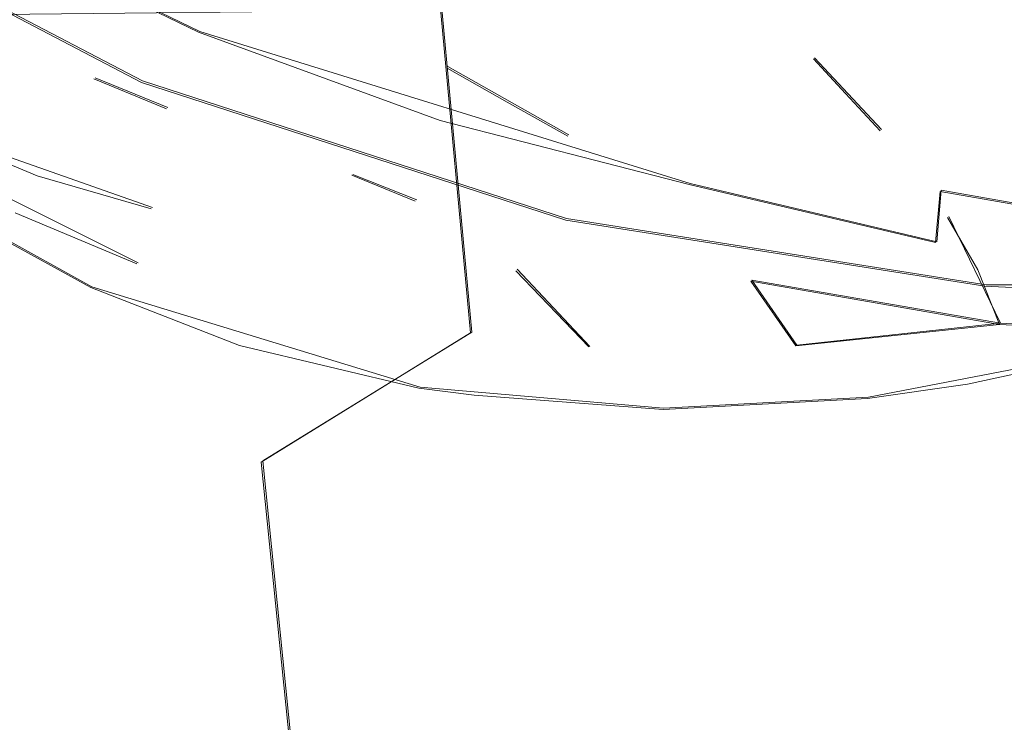
# Model space of a CAD drawing. Extents: x -75 to 75, y -117 to 26.
# Drawn here: x -11 to -2, y -28 to -21 of the extents above; entities that cross this region are included whole.
import ezdxf

# ---------------------------------------------------------------- set-up
doc = ezdxf.new("R2010")
doc.units = 0
doc.header["$LTSCALE"] = 500
doc.header["$MEASUREMENT"] = 0
doc.layers.add('DWXOUTLINES', color=7, linetype='Continuous')
doc.layers.add('NOVOTERM_BRAZ', color=7, linetype='Continuous')

msp = doc.modelspace()

# ---------------------------------------------------------------- linework, layer by layer
at = {"layer": 'DWXOUTLINES', "color": 0, "lineweight": 0}
for p, q in [((-7.12, -18.97, 70.93), (-6.64, -24.15, 75.68)), ((-9.63, -21.87, -0.03), (-13.38, -19.91, -0.03)), ((-9.11, -21.42, 5.45), (-11.22, -20.4, 5.4)), ((-9.11, -21.42, 5.45), (-4.66, -22.8, 5.52)), ((-3.53, -21.66, 19.63), (-2.92, -22.31, 22.71)), ((-5.76, -22.36, 23.89), (-6.86, -21.74, 20.48)), ((-9.4, -22.11, 23.43), (-10.06, -21.84, 21.58)), ((-5.78, -23.12, -0.03), (-9.63, -21.87, -0.03)), ((-9.54, -23.02, 33.78), (-11.61, -22.29, 36.12)), ((-11.9, -22.41, 37.79), (-9.67, -23.52, 35.74)), ((-7.72, -22.72, 28.42), (-7.14, -22.95, 29.14)), ((-4.66, -22.8, 5.52), (-2.42, -23.33, 5.26)), ((-2.42, -23.33, 5.26), (-2.38, -22.86, 5.85)), ((-0.02, -23.28, 5.52), (-2.38, -22.86, 5.85)), ((-11.3, -23.07, 38.24), (-10.09, -23.74, 37.22)), ((-5.78, -23.12, -0.03), (-1.97, -23.72, -0.03)), ((-2.31, -23.1, 25.84), (-1.84, -24.07, 28.83)), ((-5.57, -24.28, 31.95), (-6.23, -23.58, 30.58)), ((-4.1, -23.68, 28.86), (-1.84, -24.07, 28.83)), ((-3.69, -24.27, 30.35), (-4.1, -23.68, 28.86)), ((-7.11, -24.65, 34.73), (-10.09, -23.74, 37.22)), ((1.92, -23.72, -0.03), (-1.97, -23.72, -0.03)), ((-3.69, -24.27, 30.35), (-1.84, -24.07, 28.83)), ((-1.84, -24.07, 28.83), (-0.02, -24.16, 28.77)), ((-6.64, -24.15, 75.68), (-8.54, -25.32, 74.73)), ((-3.04, -24.74, 31.3), (-0.02, -24.16, 28.77)), ((-7.11, -24.65, 34.73), (-4.9, -24.84, 32.86)), ((-3.04, -24.74, 31.3), (-4.9, -24.84, 32.86)), ((-8.02, -30.45, 79.21), (-8.54, -25.32, 74.73))]:
    msp.add_line(p, q, dxfattribs=at)
at = {"layer": 'NOVOTERM_BRAZ', "lineweight": 0}
for points, invisible_edges in [([(-0.0316, -22.5285, 76.776), (0.0566, -15.6093, 70.6094), (-2.3454, -17.2898, 71.9139), (-2.1887, -22.6003, 76.6026)], 15), ([(-4.8288, -17.9752, 71.596), (-4.5048, -23.241, 76.3148), (-2.1887, -22.6003, 76.6026), (-2.3454, -17.2898, 71.9139)], 15), ([(-4.5048, -23.241, 76.3148), (-4.8288, -17.9752, 71.596), (-7.1333, -18.9797, 70.9254), (-6.6545, -24.1559, 75.681)], 11), ([(-9.1687, -20.2798, 69.942), (-8.5533, -25.3306, 74.7335), (-6.6545, -24.1559, 75.681), (-7.1333, -18.9797, 70.9254)], 15), ([(-11.6245, -26.3902, 70.1344), (-9.709, -29.85, 76.4264), (-11.2583, -19.2735, 66.0827), (-11.6245, -26.3902, 70.1344)], 15), ([(-8.5533, -25.3306, 74.7335), (-9.1687, -20.2798, 69.942), (-11.2583, -19.2735, 66.0827), (-9.709, -29.85, 76.4264)], 15), ([(-10.3992, -21.5279, 3.8811), (-11.5968, -20.7391, 4.5954), (-13.9183, -19.5188, 3.82), (-10.3992, -21.5279, 3.8811)], 15), ([(-13.9183, -19.5188, 3.82), (-13.9041, -19.599, 2.8685), (-11.7955, -20.8784, 2.7366), (-10.3992, -21.5279, 3.8811)], 15), ([(-13.3891, -19.9214, -0.0374), (-9.6405, -21.8848, -0.0376), (-9.6065, -21.9099, 2.8934), (-11.7955, -20.8784, 2.7366)], 14), ([(-9.1231, -21.4257, 5.4492), (-8.8093, -20.9599, 5.9593), (-10.8625, -19.9682, 5.9019), (-11.2279, -20.4051, 5.4001)], 15), ([(-9.3433, -21.7996, 4.7453), (-9.1231, -21.4257, 5.4492), (-11.2279, -20.4051, 5.4001), (-11.4501, -20.637, 4.954)], 13), ([(-6.6191, -21.2407, 6.2931), (-8.7133, -20.4733, 6.2482), (-8.8093, -20.9599, 5.9593), (-6.6714, -21.7384, 6.0066)], 15), ([(-11.4501, -20.637, 4.954), (-11.5968, -20.7391, 4.5954), (-9.748, -21.7649, 4.2515), (-9.3433, -21.7996, 4.7453)], 15), ([(-9.748, -21.7649, 4.2515), (-11.5968, -20.7391, 4.5954), (-10.3992, -21.5279, 3.8811), (-9.748, -21.7649, 4.2515)], 15), ([(-9.6065, -21.9099, 2.8934), (-10.3992, -21.5279, 3.8811), (-11.7955, -20.8784, 2.7366), (-9.6065, -21.9099, 2.8934)], 15), ([(-6.1126, -21.4552, 18.7374), (-7.6503, -21.065, 17.1423), (-7.8278, -20.8593, 16.4997), (-6.1126, -21.4552, 18.7374)], 15), ([(-3.8428, -20.9517, 15.8727), (-6.1126, -21.4552, 18.7374), (-7.8278, -20.8593, 16.4997), (-3.8428, -20.9517, 15.8727)], 15), ([(-6.9297, -22.2292, 5.4891), (-6.6714, -21.7384, 6.0066), (-8.8093, -20.9599, 5.9593), (-9.1231, -21.4257, 5.4492)], 15), ([(-0.0286, -20.9453, 15.4159), (-0.0286, -21.3223, 17.5877), (-7.2085, -21.3634, 18.3729), (-2.9866, -21.0448, 16.2559)], 15), ([(-3.8428, -20.9517, 15.8727), (-0.0286, -20.9453, 15.4159), (-0.0286, -21.3223, 17.5877), (-6.1126, -21.4552, 18.7374)], 15), ([(-7.4877, -21.2313, 17.7754), (-7.6503, -21.065, 17.1423), (-6.1126, -21.4552, 18.7374), (-7.4877, -21.2313, 17.7754)], 14), ([(-7.2085, -21.3634, 18.3729), (-7.4877, -21.2313, 17.7754), (-2.9866, -21.0448, 16.2559), (-7.2085, -21.3634, 18.3729)], 15), ([(-6.6191, -21.2407, 6.2931), (-4.4598, -21.7941, 6.3276), (-6.1214, -21.0198, 6.4423), (-6.6191, -21.2407, 6.2931)], 15), ([(-4.3389, -21.0132, 6.6203), (-6.1214, -21.0198, 6.4423), (-2.3628, -21.7406, 6.4889), (-4.3389, -21.0132, 6.6203)], 15), ([(-4.4598, -21.7941, 6.3276), (-2.1951, -22.2629, 6.2997), (-2.3628, -21.7406, 6.4889), (-6.1214, -21.0198, 6.4423)], 15), ([(-4.3389, -21.0132, 6.6203), (-2.3628, -21.7406, 6.4889), (-2.2868, -21.1833, 6.6902), (-4.3389, -21.0132, 6.6203)], 15), ([(-0.0067, -21.3049, 6.7059), (-2.2868, -21.1833, 6.6902), (-2.3628, -21.7406, 6.4889), (-0.0873, -21.8375, 6.5033)], 15), ([(-6.1126, -21.4552, 18.7374), (-13.6766, -21.7362, 21.2565), (-11.1746, -21.2683, 18.714), (-6.1126, -21.4552, 18.7374)], 15), ([(-11.9844, -21.5044, 19.7593), (-11.1746, -21.2683, 18.714), (-7.2085, -21.3634, 18.3729), (-11.9844, -21.5044, 19.7593)], 15), ([(-11.1746, -21.2683, 18.714), (-7.4877, -21.2313, 17.7754), (-7.2085, -21.3634, 18.3729), (-11.1746, -21.2683, 18.714)], 14), ([(-7.4877, -21.2313, 17.7754), (-6.1126, -21.4552, 18.7374), (-11.1746, -21.2683, 18.714), (-7.4877, -21.2313, 17.7754)], 15), ([(-4.4598, -21.7941, 6.3276), (-6.6191, -21.2407, 6.2931), (-6.6714, -21.7384, 6.0066), (-4.4692, -22.297, 6.0428)], 15), ([(-7.2085, -21.3634, 18.3729), (-10.28, -21.5855, 19.9366), (-11.9844, -21.5044, 19.7593), (-7.2085, -21.3634, 18.3729)], 15), ([(-6.8653, -21.7526, 20.4775), (-10.28, -21.5855, 19.9366), (-7.2085, -21.3634, 18.3729), (-6.8653, -21.7526, 20.4775)], 15), ([(-0.0286, -21.3223, 17.5877), (-0.0286, -21.5975, 18.9509), (-7.2085, -21.3634, 18.3729), (-0.0286, -21.3223, 17.5877)], 14), ([(-7.2085, -21.3634, 18.3729), (-0.0286, -21.5975, 18.9509), (-3.5383, -21.6689, 19.63), (-7.2085, -21.3634, 18.3729)], 15), ([(-4.3608, -22.33, 23.1326), (-6.3212, -22.0612, 22.1256), (-6.8653, -21.7526, 20.4775), (-7.2085, -21.3634, 18.3729)], 13), ([(-3.2491, -21.9847, 21.147), (-4.3608, -22.33, 23.1326), (-7.2085, -21.3634, 18.3729), (-3.5383, -21.6689, 19.63)], 15), ([(-3.5383, -21.6689, 19.63), (-6.1126, -21.4552, 18.7374), (-0.0286, -21.3223, 17.5877), (-0.0286, -21.8971, 20.4163)], 15), ([(-10.074, -21.8504, 21.5805), (-13.6766, -21.7362, 21.2565), (-6.1126, -21.4552, 18.7374), (-6.8653, -21.7526, 20.4775)], 15), ([(-7.1971, -22.5902, 4.7558), (-6.9297, -22.2292, 5.4891), (-9.1231, -21.4257, 5.4492), (-9.3433, -21.7996, 4.7453)], 13), ([(-6.8653, -21.7526, 20.4775), (-6.1126, -21.4552, 18.7374), (-3.5383, -21.6689, 19.63), (-6.8653, -21.7526, 20.4775)], 15), ([(-11.9844, -21.5044, 19.7593), (-10.28, -21.5855, 19.9366), (-13.6766, -21.7362, 21.2565), (-14.3251, -21.4886, 20.2817)], 15), ([(-6.6465, -22.9102, 3.9113), (-7.1911, -22.6416, 4.2713), (-9.748, -21.7649, 4.2515), (-10.3992, -21.5279, 3.8811)], 15), ([(-7.425, -22.7026, 2.7301), (-6.6465, -22.9102, 3.9113), (-10.3992, -21.5279, 3.8811), (-9.6065, -21.9099, 2.8934)], 15), ([(-10.28, -21.5855, 19.9366), (-10.074, -21.8504, 21.5805), (-13.1236, -21.9343, 22.7619), (-13.6766, -21.7362, 21.2565)], 15), ([(-11.8256, -22.0085, 34.1584), (-10.5878, -22.7302, 34.9719), (-11.6236, -22.2972, 36.123), (-12.7526, -21.5782, 35.4529)], 5), ([(-12.1592, -21.9125, 35.7937), (-12.7526, -21.5782, 35.4529), (-11.8256, -22.0085, 34.1584), (-10.7197, -22.4813, 33.8206)], 15), ([(-6.3212, -22.0612, 22.1256), (-7.0753, -22.3184, 24.0585), (-10.28, -21.5855, 19.9366), (-6.8653, -21.7526, 20.4775)], 15), ([(-7.0753, -22.3184, 24.0585), (-9.4127, -22.1239, 23.4314), (-10.074, -21.8504, 21.5805), (-10.28, -21.5855, 19.9366)], 15), ([(-1.7723, -22.157, 21.7632), (-3.2491, -21.9847, 21.147), (-3.5383, -21.6689, 19.63), (-0.0286, -21.5975, 18.9509)], 15), ([(-6.8653, -21.7526, 20.4775), (-3.5383, -21.6689, 19.63), (-3.2491, -21.9847, 21.147), (-6.3212, -22.0612, 22.1256)], 15), ([(-3.2491, -21.9847, 21.147), (-3.5383, -21.6689, 19.63), (-0.0286, -21.8971, 20.4163), (-3.2491, -21.9847, 21.147)], 14), ([(-13.6766, -21.7362, 21.2565), (-10.074, -21.8504, 21.5805), (-13.7381, -21.9764, 23.4392), (-13.6766, -21.7362, 21.2565)], 15), ([(-6.3212, -22.0612, 22.1256), (-9.4127, -22.1239, 23.4314), (-10.074, -21.8504, 21.5805), (-6.8653, -21.7526, 20.4775)], 13), ([(-9.3433, -21.7996, 4.7453), (-9.748, -21.7649, 4.2515), (-7.1911, -22.6416, 4.2713), (-7.1971, -22.5902, 4.7558)], 15), ([(-4.6674, -22.8095, 5.5185), (-4.4692, -22.297, 6.0428), (-6.6714, -21.7384, 6.0066), (-6.9297, -22.2292, 5.4891)], 15), ([(-4.4692, -22.297, 6.0428), (-2.3872, -22.8724, 5.8482), (-2.1951, -22.2629, 6.2997), (-4.4598, -21.7941, 6.3276)], 15), ([(-0.0873, -21.8375, 6.5033), (-2.3628, -21.7406, 6.4889), (-2.1951, -22.2629, 6.2997), (-0.0274, -22.3049, 6.3273)], 15), ([(-9.4127, -22.1239, 23.4314), (-12.4907, -22.1507, 25.0004), (-13.7381, -21.9764, 23.4392), (-10.074, -21.8504, 21.5805)], 15), ([(-9.4127, -22.1239, 23.4314), (-13.1236, -21.9343, 22.7619), (-10.074, -21.8504, 21.5805), (-9.4127, -22.1239, 23.4314)], 15), ([(-10.0427, -22.5001, 31.4409), (-11.6548, -22.0993, 32.2675), (-12.8003, -21.8798, 32.2393), (-11.6455, -22.229, 29.9093)], 15), ([(-7.425, -22.7026, 2.7301), (-9.6065, -21.9099, 2.8934), (-9.6405, -21.8848, -0.0376), (-5.7883, -23.1336, -0.0376)], 11), ([(-0.0286, -22.2301, 21.8207), (-2.9319, -22.3218, 22.7135), (-3.2491, -21.9847, 21.147), (-0.0286, -21.8971, 20.4163)], 15), ([(-13.1236, -21.9343, 22.7619), (-9.4127, -22.1239, 23.4314), (-7.0753, -22.3184, 24.0585), (-12.1558, -22.2026, 25.6094)], 15), ([(-11.6236, -22.2972, 36.123), (-12.1592, -21.9125, 35.7937), (-10.7197, -22.4813, 33.8206), (-10.5878, -22.7302, 34.9719)], 15), ([(-2.9319, -22.3218, 22.7135), (-5.7697, -22.3719, 23.8936), (-6.3212, -22.0612, 22.1256), (-3.2491, -21.9847, 21.147)], 15), ([(-3.2491, -21.9847, 21.147), (-2.9319, -22.3218, 22.7135), (-4.3608, -22.33, 23.1326), (-3.2491, -21.9847, 21.147)], 14), ([(-3.2491, -21.9847, 21.147), (-1.7723, -22.157, 21.7632), (-2.9319, -22.3218, 22.7135), (-3.2491, -21.9847, 21.147)], 15), ([(-12.3395, -22.0375, 31.4576), (-11.6455, -22.229, 29.9093), (-10.4289, -22.3786, 30.8873), (-11.6548, -22.0993, 32.2675)], 15), ([(-11.8256, -22.0085, 34.1584), (-10.8605, -22.3218, 32.7768), (-10.7197, -22.4813, 33.8206), (-11.8256, -22.0085, 34.1584)], 14), ([(-10.8605, -22.3218, 32.7768), (-9.5518, -23.0323, 33.776), (-10.5878, -22.7302, 34.9719), (-11.8256, -22.0085, 34.1584)], 15), ([(-5.7697, -22.3719, 23.8936), (-8.7839, -22.3611, 25.489), (-9.4127, -22.1239, 23.4314), (-6.3212, -22.0612, 22.1256)], 15), ([(-7.0753, -22.3184, 24.0585), (-6.3212, -22.0612, 22.1256), (-5.7697, -22.3719, 23.8936), (-7.0753, -22.3184, 24.0585)], 13), ([(-6.3212, -22.0612, 22.1256), (-4.3608, -22.33, 23.1326), (-5.7697, -22.3719, 23.8936), (-6.3212, -22.0612, 22.1256)], 15), ([(-14.5848, -22.1467, 28.0598), (-14.8715, -22.1323, 25.7257), (-12.1558, -22.2026, 25.6094), (-9.9881, -22.3843, 27.3128)], 15), ([(-14.5848, -22.1467, 28.0598), (-9.9881, -22.3843, 27.3128), (-11.6455, -22.229, 29.9093), (-13.4417, -22.1362, 29.3694)], 15), ([(-8.7839, -22.3611, 25.489), (-12.1684, -22.2492, 27.6163), (-12.4907, -22.1507, 25.0004), (-9.4127, -22.1239, 23.4314)], 15), ([(-11.6548, -22.0993, 32.2675), (-10.4289, -22.3786, 30.8873), (-10.8605, -22.3218, 32.7768), (-11.6548, -22.0993, 32.2675)], 11), ([(-10.0427, -22.5001, 31.4409), (-10.8605, -22.3218, 32.7768), (-11.6548, -22.0993, 32.2675), (-10.0427, -22.5001, 31.4409)], 15), ([(-3.1298, -22.6796, 24.4645), (-2.9319, -22.3218, 22.7135), (-1.7723, -22.157, 21.7632), (-0.0292, -22.6986, 23.6737)], 15), ([(-9.0136, -22.5196, 28.2598), (-11.6455, -22.229, 29.9093), (-12.1684, -22.2492, 27.6163), (-8.7839, -22.3611, 25.489)], 15), ([(-7.0753, -22.3184, 24.0585), (-8.7839, -22.3611, 25.489), (-12.1558, -22.2026, 25.6094), (-7.0753, -22.3184, 24.0585)], 15), ([(-12.1558, -22.2026, 25.6094), (-8.7839, -22.3611, 25.489), (-9.9881, -22.3843, 27.3128), (-12.1558, -22.2026, 25.6094)], 15), ([(-9.8995, -22.4289, 28.8781), (-9.1804, -22.5616, 29.5389), (-10.4289, -22.3786, 30.8873), (-11.6455, -22.229, 29.9093)], 15), ([(-9.9881, -22.3843, 27.3128), (-9.8995, -22.4289, 28.8781), (-11.6455, -22.229, 29.9093), (-9.9881, -22.3843, 27.3128)], 15), ([(-11.6455, -22.229, 29.9093), (-9.0136, -22.5196, 28.2598), (-10.0427, -22.5001, 31.4409), (-11.6455, -22.229, 29.9093)], 15), ([(-4.7731, -23.2155, 4.7602), (-4.6674, -22.8095, 5.5185), (-6.9297, -22.2292, 5.4891), (-7.1971, -22.5902, 4.7558)], 13), ([(-1.904, -22.6076, 23.7543), (-2.9319, -22.3218, 22.7135), (-0.0286, -22.2301, 21.8207), (-0.0286, -22.5631, 23.2249)], 15), ([(-11.5019, -22.9458, 38.3603), (-9.6922, -24.6866, 38.7828), (-12.2692, -22.3202, 39.0364), (-11.5019, -22.9458, 38.3603)], 15), ([(-9.6922, -24.6866, 38.7828), (-9.0912, -27.167, 43.3257), (-11.5219, -25.262, 44.1028), (-12.2692, -22.3202, 39.0364)], 15), ([(-10.5878, -22.7302, 34.9719), (-10.0872, -23.1418, 35.3607), (-11.1619, -22.6946, 36.4473), (-11.6236, -22.2972, 36.123)], 15), ([(-10.5878, -22.7302, 34.9719), (-9.6831, -23.5313, 35.7433), (-10.7868, -23.0672, 36.773), (-11.6236, -22.2972, 36.123)], 15), ([(-8.6101, -23.1797, 32.5382), (-9.5518, -23.0323, 33.776), (-10.8605, -22.3218, 32.7768), (-10.0427, -22.5001, 31.4409)], 15), ([(-9.4594, -22.6883, 31.6616), (-10.7197, -22.4813, 33.8206), (-10.8605, -22.3218, 32.7768), (-10.4289, -22.3786, 30.8873)], 15), ([(-8.7839, -22.3611, 25.489), (-7.0753, -22.3184, 24.0585), (-5.2523, -22.6294, 25.3011), (-9.9881, -22.3843, 27.3128)], 15), ([(-5.2523, -22.6294, 25.3011), (-7.0753, -22.3184, 24.0585), (-5.7697, -22.3719, 23.8936), (-5.2523, -22.6294, 25.3011)], 15), ([(-5.7697, -22.3719, 23.8936), (-2.9319, -22.3218, 22.7135), (-1.904, -22.6076, 23.7543), (-5.4358, -22.6952, 25.778)], 15), ([(-5.7697, -22.3719, 23.8936), (-4.3608, -22.33, 23.1326), (-3.1298, -22.6796, 24.4645), (-5.2523, -22.6294, 25.3011)], 15), ([(-4.4692, -22.297, 6.0428), (-4.6674, -22.8095, 5.5185), (-2.4313, -23.3373, 5.2606), (-2.3872, -22.8724, 5.8482)], 15), ([(-3.1298, -22.6796, 24.4645), (-4.3608, -22.33, 23.1326), (-2.9319, -22.3218, 22.7135), (-3.1298, -22.6796, 24.4645)], 15), ([(-2.1951, -22.2629, 6.2997), (-2.3872, -22.8724, 5.8482), (-0.0331, -23.2879, 5.5198), (0.0344, -22.8198, 6.0009)], 13), ([(-0.0274, -22.3049, 6.3273), (-2.1951, -22.2629, 6.2997), (0.0344, -22.8198, 6.0009), (-0.0274, -22.3049, 6.3273)], 15), ([(-10.7868, -23.0672, 36.773), (-10.1018, -23.7458, 37.2217), (-11.306, -23.0806, 38.2357), (-11.9075, -22.4214, 37.794)], 13), ([(-8.4742, -22.7884, 30.2034), (-9.4594, -22.6883, 31.6616), (-10.4289, -22.3786, 30.8873), (-9.1804, -22.5616, 29.5389)], 15), ([(-9.9881, -22.3843, 27.3128), (-7.2626, -22.6248, 26.9252), (-9.8995, -22.4289, 28.8781), (-9.9881, -22.3843, 27.3128)], 15), ([(-7.2626, -22.6248, 26.9252), (-9.9881, -22.3843, 27.3128), (-5.2523, -22.6294, 25.3011), (-7.2626, -22.6248, 26.9252)], 15), ([(-7.7295, -22.7254, 28.4189), (-9.1804, -22.5616, 29.5389), (-9.8995, -22.4289, 28.8781), (-7.7295, -22.7254, 28.4189)], 15), ([(-7.2626, -22.6248, 26.9252), (-6.2355, -22.9406, 27.9179), (-7.7295, -22.7254, 28.4189), (-9.8995, -22.4289, 28.8781)], 15), ([(-8.7839, -22.3611, 25.489), (-5.7697, -22.3719, 23.8936), (-5.4358, -22.6952, 25.778), (-9.0136, -22.5196, 28.2598)], 15), ([(-8.6879, -23.1243, 32.422), (-9.5518, -23.0323, 33.776), (-10.7197, -22.4813, 33.8206), (-9.4594, -22.6883, 31.6616)], 15), ([(-10.5878, -22.7302, 34.9719), (-10.7197, -22.4813, 33.8206), (-9.5518, -23.0323, 33.776), (-10.5878, -22.7302, 34.9719)], 15), ([(-7.1546, -22.9614, 29.1359), (-6.2419, -23.5925, 30.582), (-8.6101, -23.1797, 32.5382), (-10.0427, -22.5001, 31.4409)], 15), ([(-10.0427, -22.5001, 31.4409), (-9.0136, -22.5196, 28.2598), (-7.7295, -22.7254, 28.4189), (-10.0427, -22.5001, 31.4409)], 15), ([(-7.1546, -22.9614, 29.1359), (-10.0427, -22.5001, 31.4409), (-7.7295, -22.7254, 28.4189), (-7.1546, -22.9614, 29.1359)], 15), ([(-9.0136, -22.5196, 28.2598), (-5.4358, -22.6952, 25.778), (-7.7295, -22.7254, 28.4189), (-9.0136, -22.5196, 28.2598)], 15), ([(-2.1887, -22.6003, 76.6026), (-2.0712, -28.0337, 80.9471), (-0.0286, -27.7485, 80.8404), (-0.0316, -22.5285, 76.776)], 15), ([(-7.7295, -22.7254, 28.4189), (-7.1546, -22.9614, 29.1359), (-8.4742, -22.7884, 30.2034), (-9.1804, -22.5616, 29.5389)], 15), ([(-4.7731, -23.2155, 4.7602), (-7.1971, -22.5902, 4.7558), (-7.1911, -22.6416, 4.2713), (-4.7731, -23.2155, 4.7602)], 15), ([(-5.4358, -22.6952, 25.778), (-1.904, -22.6076, 23.7543), (-2.3219, -23.1083, 25.8415), (-4.7745, -23.0665, 27.1398)], 15), ([(-4.5048, -23.241, 76.3148), (-4.2502, -28.6076, 80.6873), (-2.0712, -28.0337, 80.9471), (-2.1887, -22.6003, 76.6026)], 15), ([(-0.0286, -23.3203, 26.0102), (-2.3219, -23.1083, 25.8415), (-1.904, -22.6076, 23.7543), (-0.0286, -22.5631, 23.2249)], 15), ([(-10.0872, -23.1418, 35.3607), (-9.6831, -23.5313, 35.7433), (-10.7868, -23.0672, 36.773), (-11.1619, -22.6946, 36.4473)], 15), ([(-9.4594, -22.6883, 31.6616), (-8.4742, -22.7884, 30.2034), (-7.5425, -23.2715, 31.172), (-8.6879, -23.1243, 32.422)], 15), ([(-4.7745, -23.0665, 27.1398), (-7.1546, -22.9614, 29.1359), (-7.7295, -22.7254, 28.4189), (-5.4358, -22.6952, 25.778)], 15), ([(-5.7883, -23.1336, -0.0376), (-4.8312, -23.3544, 2.6786), (-6.6465, -22.9102, 3.9113), (-7.425, -22.7026, 2.7301)], 15), ([(-6.2355, -22.9406, 27.9179), (-7.2626, -22.6248, 26.9252), (-5.2523, -22.6294, 25.3011), (-4.7745, -23.0665, 27.1398)], 15), ([(-5.9289, -23.0615, 4.3045), (-4.7731, -23.2155, 4.7602), (-7.1911, -22.6416, 4.2713), (-5.9289, -23.0615, 4.3045)], 15), ([(-7.1911, -22.6416, 4.2713), (-6.6465, -22.9102, 3.9113), (-5.9289, -23.0615, 4.3045), (-7.1911, -22.6416, 4.2713)], 15), ([(-3.6034, -23.0267, 26.1812), (-4.7745, -23.0665, 27.1398), (-5.2523, -22.6294, 25.3011), (-3.1298, -22.6796, 24.4645)], 15), ([(-3.1298, -22.6796, 24.4645), (-2.3219, -23.1083, 25.8415), (-3.6034, -23.0267, 26.1812), (-3.1298, -22.6796, 24.4645)], 15), ([(-0.8384, -23.3138, 26.1135), (-3.1298, -22.6796, 24.4645), (-0.0292, -22.6986, 23.6737), (-0.8384, -23.3138, 26.1135)], 15), ([(-0.8384, -23.3138, 26.1135), (-2.3219, -23.1083, 25.8415), (-3.1298, -22.6796, 24.4645), (-0.8384, -23.3138, 26.1135)], 15), ([(-10.5878, -22.7302, 34.9719), (-9.5518, -23.0323, 33.776), (-7.5749, -24.0634, 33.7256), (-10.5878, -22.7302, 34.9719)], 14), ([(-9.6831, -23.5313, 35.7433), (-10.5878, -22.7302, 34.9719), (-7.5749, -24.0634, 33.7256), (-9.6831, -23.5313, 35.7433)], 15), ([(-9.5518, -23.0323, 33.776), (-8.8026, -23.6459, 34.4561), (-10.0872, -23.1418, 35.3607), (-10.5878, -22.7302, 34.9719)], 15), ([(-7.5425, -23.2715, 31.172), (-8.4742, -22.7884, 30.2034), (-7.1546, -22.9614, 29.1359), (-5.781, -23.4185, 29.4443)], 15), ([(-7.7295, -22.7254, 28.4189), (-6.2355, -22.9406, 27.9179), (-7.1546, -22.9614, 29.1359), (-7.7295, -22.7254, 28.4189)], 11), ([(-4.6674, -22.8095, 5.5185), (-4.7731, -23.2155, 4.7602), (-2.2015, -23.6604, 4.4982), (-2.4313, -23.3373, 5.2606)], 7), ([(-2.4313, -23.3373, 5.2606), (-0.0331, -23.2879, 5.5198), (-2.3872, -22.8724, 5.8482), (-2.4313, -23.3373, 5.2606)], 11), ([(-9.6922, -24.6866, 38.7828), (-11.5019, -22.9458, 38.3603), (-10.7868, -23.0672, 36.773), (-9.4376, -24.0185, 36.6564)], 15), ([(-5.781, -23.4185, 29.4443), (-7.1546, -22.9614, 29.1359), (-6.2355, -22.9406, 27.9179), (-5.781, -23.4185, 29.4443)], 15), ([(-7.1546, -22.9614, 29.1359), (-4.7745, -23.0665, 27.1398), (-4.1077, -23.6881, 28.8598), (-6.2419, -23.5925, 30.582)], 15), ([(-6.6465, -22.9102, 3.9113), (-2.2015, -23.6604, 4.4982), (-5.9289, -23.0615, 4.3045), (-6.6465, -22.9102, 3.9113)], 15), ([(-2.2015, -23.6604, 4.4982), (-6.6465, -22.9102, 3.9113), (-2.6688, -23.6699, 3.942), (-2.2015, -23.6604, 4.4982)], 15), ([(-4.8312, -23.3544, 2.6786), (-2.6688, -23.6699, 3.942), (-6.6465, -22.9102, 3.9113), (-4.8312, -23.3544, 2.6786)], 15), ([(-3.6295, -23.6157, 28.2848), (-5.781, -23.4185, 29.4443), (-6.2355, -22.9406, 27.9179), (-4.7745, -23.0665, 27.1398)], 15), ([(-7.5749, -24.0634, 33.7256), (-9.5518, -23.0323, 33.776), (-8.6101, -23.1797, 32.5382), (-7.5749, -24.0634, 33.7256)], 15), ([(-8.0635, -23.581, 33.038), (-8.8026, -23.6459, 34.4561), (-9.5518, -23.0323, 33.776), (-8.6879, -23.1243, 32.422)], 15), ([(-5.9289, -23.0615, 4.3045), (-2.2015, -23.6604, 4.4982), (-4.7731, -23.2155, 4.7602), (-5.9289, -23.0615, 4.3045)], 15), ([(-4.7745, -23.0665, 27.1398), (-3.6034, -23.0267, 26.1812), (-3.6295, -23.6157, 28.2848), (-4.7745, -23.0665, 27.1398)], 15), ([(-2.0474, -23.5846, 27.356), (-3.6295, -23.6157, 28.2848), (-3.6034, -23.0267, 26.1812), (-2.3219, -23.1083, 25.8415)], 15), ([(-9.6831, -23.5313, 35.7433), (-9.3934, -23.8594, 36.1247), (-10.1018, -23.7458, 37.2217), (-10.7868, -23.0672, 36.773)], 7), ([(-9.6831, -23.5313, 35.7433), (-9.4376, -24.0185, 36.6564), (-10.7868, -23.0672, 36.773), (-9.6831, -23.5313, 35.7433)], 15), ([(-8.8026, -23.6459, 34.4561), (-9.6831, -23.5313, 35.7433), (-10.0872, -23.1418, 35.3607), (-8.8026, -23.6459, 34.4561)], 15), ([(-7.5425, -23.2715, 31.172), (-6.9124, -23.8358, 32.1899), (-8.0635, -23.581, 33.038), (-8.6879, -23.1243, 32.422)], 15), ([(-1.9818, -23.7343, -0.0378), (-4.8312, -23.3544, 2.6786), (-5.7883, -23.1336, -0.0376), (-1.9818, -23.7343, -0.0378)], 11), ([(-4.7745, -23.0665, 27.1398), (-2.3219, -23.1083, 25.8415), (-2.0474, -23.5846, 27.356), (-4.1077, -23.6881, 28.8598)], 15), ([(-2.3219, -23.1083, 25.8415), (-0.8384, -23.3138, 26.1135), (-2.0474, -23.5846, 27.356), (-2.3219, -23.1083, 25.8415)], 11), ([(-2.0474, -23.5846, 27.356), (-2.3219, -23.1083, 25.8415), (-0.0286, -23.3203, 26.0102), (-0.0286, -23.744, 27.3898)], 15), ([(-7.5749, -24.0634, 33.7256), (-8.6101, -23.1797, 32.5382), (-6.2419, -23.5925, 30.582), (-5.5795, -24.2851, 31.9524)], 11), ([(-6.6545, -24.1559, 75.681), (-6.2635, -29.4167, 80.1008), (-4.2502, -28.6076, 80.6873), (-4.5048, -23.241, 76.3148)], 15), ([(-6.9124, -23.8358, 32.1899), (-7.5425, -23.2715, 31.172), (-6.2419, -23.5925, 30.582), (-5.5795, -24.2851, 31.9524)], 15), ([(-6.2419, -23.5925, 30.582), (-7.5425, -23.2715, 31.172), (-5.781, -23.4185, 29.4443), (-6.2419, -23.5925, 30.582)], 15), ([(-2.4313, -23.3373, 5.2606), (-2.2015, -23.6604, 4.4982), (-0.0224, -23.6198, 4.9287), (-0.0331, -23.2879, 5.5198)], 15), ([(-0.8384, -23.3138, 26.1135), (-0.0286, -24.1677, 28.7694), (-1.8498, -24.0823, 28.8309), (-2.0474, -23.5846, 27.356)], 15), ([(-4.6324, -24.3055, 31.1349), (-5.5795, -24.2851, 31.9524), (-6.2419, -23.5925, 30.582), (-5.781, -23.4185, 29.4443)], 15), ([(-5.781, -23.4185, 29.4443), (-4.1077, -23.6881, 28.8598), (-3.6989, -24.2756, 30.3453), (-4.6324, -24.3055, 31.1349)], 13), ([(-4.1077, -23.6881, 28.8598), (-5.781, -23.4185, 29.4443), (-3.6295, -23.6157, 28.2848), (-4.1077, -23.6881, 28.8598)], 15), ([(-1.9818, -23.7343, -0.0378), (-2.6688, -23.6699, 3.942), (-4.8312, -23.3544, 2.6786), (-1.9818, -23.7343, -0.0378)], 15), ([(-9.4376, -24.0185, 36.6564), (-9.6831, -23.5313, 35.7433), (-7.5749, -24.0634, 33.7256), (-7.1541, -24.5985, 34.6044)], 15), ([(-8.8026, -23.6459, 34.4561), (-8.7491, -24.2708, 36.0868), (-9.3934, -23.8594, 36.1247), (-9.6831, -23.5313, 35.7433)], 15), ([(-7.1234, -24.658, 34.7268), (-8.8026, -23.6459, 34.4561), (-8.0635, -23.581, 33.038), (-7.1234, -24.658, 34.7268)], 15), ([(-8.0635, -23.581, 33.038), (-6.9124, -23.8358, 32.1899), (-6.6206, -24.7241, 34.3095), (-7.1234, -24.658, 34.7268)], 11), ([(-3.6989, -24.2756, 30.3453), (-5.5795, -24.2851, 31.9524), (-6.2419, -23.5925, 30.582), (-4.1077, -23.6881, 28.8598)], 15), ([(-2.0474, -23.5846, 27.356), (-1.8498, -24.0823, 28.8309), (-4.1077, -23.6881, 28.8598), (-2.0474, -23.5846, 27.356)], 15), ([(-2.0474, -23.5846, 27.356), (-1.8498, -24.0823, 28.8309), (-3.6295, -23.6157, 28.2848), (-2.0474, -23.5846, 27.356)], 14), ([(-0.0286, -23.744, 27.3898), (-0.0286, -24.1677, 28.7694), (-1.8498, -24.0823, 28.8309), (-2.0474, -23.5846, 27.356)], 15), ([(-8.7491, -24.2708, 36.0868), (-8.8026, -23.6459, 34.4561), (-7.1234, -24.658, 34.7268), (-8.7491, -24.2708, 36.0868)], 11), ([(-3.6295, -23.6157, 28.2848), (-1.8498, -24.0823, 28.8309), (-4.1077, -23.6881, 28.8598), (-3.6295, -23.6157, 28.2848)], 13), ([(-4.1077, -23.6881, 28.8598), (-1.8498, -24.0823, 28.8309), (-3.6989, -24.2756, 30.3453), (-4.1077, -23.6881, 28.8598)], 15), ([(-0.0837, -23.8088, 4.221), (-2.2015, -23.6604, 4.4982), (-2.6688, -23.6699, 3.942), (-0.0837, -23.8088, 4.221)], 15), ([(-1.9818, -23.7343, -0.0378), (-0.0286, -23.8182, -0.0378), (-0.0837, -23.8088, 4.221), (-2.6688, -23.6699, 3.942)], 14), ([(-2.2015, -23.6604, 4.4982), (-0.0837, -23.8088, 4.221), (-0.0224, -23.6198, 4.9287), (-2.2015, -23.6604, 4.4982)], 15), ([(-9.3934, -23.8594, 36.1247), (-8.7491, -24.2708, 36.0868), (-10.1018, -23.7458, 37.2217), (-9.3934, -23.8594, 36.1247)], 13), ([(-5.5795, -24.2851, 31.9524), (-4.905, -24.8527, 32.8592), (-6.6206, -24.7241, 34.3095), (-6.9124, -23.8358, 32.1899)], 13), ([(-9.6922, -24.6866, 38.7828), (-9.4376, -24.0185, 36.6564), (-8.2536, -25.574, 38.5238), (-9.6922, -24.6866, 38.7828)], 15), ([(-9.4376, -24.0185, 36.6564), (-7.1541, -24.5985, 34.6044), (-6.729, -26.3277, 38.3233), (-8.2536, -25.574, 38.5238)], 15), ([(-7.5749, -24.0634, 33.7256), (-5.5795, -24.2851, 31.9524), (-5.4641, -24.9213, 33.5575), (-7.1541, -24.5985, 34.6044)], 15), ([(-1.6277, -24.5648, 30.1906), (-3.6989, -24.2756, 30.3453), (-1.8498, -24.0823, 28.8309), (-1.6277, -24.5648, 30.1906)], 13), ([(-2.1408, -24.6235, 30.5435), (-3.049, -24.7519, 31.3022), (-3.6989, -24.2756, 30.3453), (-1.8498, -24.0823, 28.8309)], 14), ([(-2.1408, -24.6235, 30.5435), (-1.8498, -24.0823, 28.8309), (-0.0286, -24.1677, 28.7694), (-2.1408, -24.6235, 30.5435)], 9), ([(-1.8498, -24.0823, 28.8309), (-0.0286, -24.1677, 28.7694), (-1.6277, -24.5648, 30.1906), (-1.8498, -24.0823, 28.8309)], 15), ([(-6.2635, -29.4167, 80.1008), (-6.6545, -24.1559, 75.681), (-8.5533, -25.3306, 74.7335), (-8.0345, -30.4559, 79.2095)], 13), ([(-5.4641, -24.9213, 33.5575), (-5.5795, -24.2851, 31.9524), (-3.6989, -24.2756, 30.3453), (-3.6033, -25.0687, 32.5268)], 15), ([(-3.049, -24.7519, 31.3022), (-5.5795, -24.2851, 31.9524), (-4.6324, -24.3055, 31.1349), (-3.049, -24.7519, 31.3022)], 15), ([(-5.5795, -24.2851, 31.9524), (-3.049, -24.7519, 31.3022), (-4.905, -24.8527, 32.8592), (-5.5795, -24.2851, 31.9524)], 13), ([(-3.6989, -24.2756, 30.3453), (-3.049, -24.7519, 31.3022), (-4.6324, -24.3055, 31.1349), (-3.6989, -24.2756, 30.3453)], 15), ([(-3.6989, -24.2756, 30.3453), (-1.6277, -24.5648, 30.1906), (-1.8783, -25.8018, 33.6466), (-3.6033, -25.0687, 32.5268)], 15), ([(-1.8783, -25.8018, 33.6466), (-1.6277, -24.5648, 30.1906), (-0.0303, -25.9998, 33.6833), (-1.8783, -25.8018, 33.6466)], 15), ([(-6.729, -26.3277, 38.3233), (-7.1541, -24.5985, 34.6044), (-5.4641, -24.9213, 33.5575), (-5.1304, -26.9371, 38.1853)], 15), ([(-9.6922, -24.6866, 38.7828), (-8.2536, -25.574, 38.5238), (-9.0912, -27.167, 43.3257), (-9.6922, -24.6866, 38.7828)], 15), ([(-5.1304, -26.9371, 38.1853), (-5.4641, -24.9213, 33.5575), (-3.6033, -25.0687, 32.5268), (-3.4715, -27.3943, 38.1126)], 15), ([(-1.8783, -25.8018, 33.6466), (-1.7663, -27.6923, 38.1077), (-3.4715, -27.3943, 38.1126), (-3.6033, -25.0687, 32.5268)], 15), ([(-10.7811, -28.2618, 48.7283), (-11.5219, -25.262, 44.1028), (-9.0912, -27.167, 43.3257), (-8.4933, -29.9461, 47.855)], 15), ([(-8.5533, -25.3306, 74.7335), (-9.709, -29.85, 76.4264), (-8.0345, -30.4559, 79.2095), (-8.5533, -25.3306, 74.7335)], 11), ([(-6.729, -26.3277, 38.3233), (-6.299, -28.6299, 42.7901), (-9.0912, -27.167, 43.3257), (-8.2536, -25.574, 38.5238)], 15), ([(-0.0286, -26.823, 35.8925), (-1.8783, -25.8018, 33.6466), (-0.0303, -25.9998, 33.6833), (-0.0286, -26.823, 35.8925)], 15), ([(-1.7663, -27.6923, 38.1077), (-1.8783, -25.8018, 33.6466), (-0.0286, -26.823, 35.8925), (-1.7663, -27.6923, 38.1077)], 15), ([(-11.8199, -29.743, 54.5432), (-12.6489, -26.2449, 49.8226), (-10.7811, -28.2618, 48.7283), (-10.0665, -31.5385, 53.3464)], 11), ([(-6.299, -28.6299, 42.7901), (-6.729, -26.3277, 38.3233), (-5.1304, -26.9371, 38.1853), (-6.299, -28.6299, 42.7901)], 15), ([(-10.1611, -36.33, 79.5131), (-11.6245, -26.3902, 70.1344), (-12.6786, -26.6938, 66.8948), (-11.0756, -36.0221, 76.248)], 15), ([(-9.709, -29.85, 76.4264), (-11.6245, -26.3902, 70.1344), (-10.1611, -36.33, 79.5131), (-9.709, -29.85, 76.4264)], 15), ([(-3.2423, -29.5801, 42.5263), (-6.299, -28.6299, 42.7901), (-5.1304, -26.9371, 38.1853), (-3.4715, -27.3943, 38.1126)], 15), ([(-8.4933, -29.9461, 47.855), (-9.0912, -27.167, 43.3257), (-6.299, -28.6299, 42.7901), (-5.8729, -31.23, 47.2374)], 15), ([(-3.2423, -29.5801, 42.5263), (-3.4715, -27.3943, 38.1126), (-1.7663, -27.6923, 38.1077), (-1.6481, -29.8474, 42.5027)], 15)]:
    msp.add_3dface(points, dxfattribs=dict(at, invisible_edges=invisible_edges))

doc.saveas('drawing.dxf')
